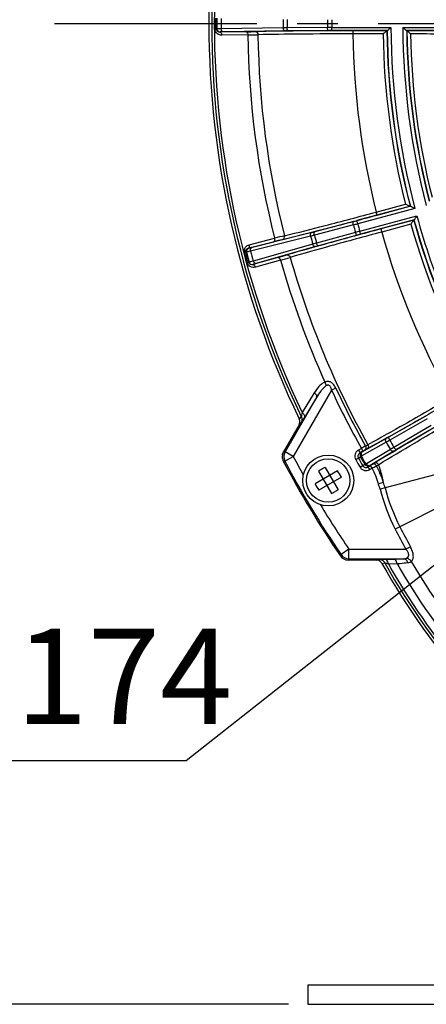
# Model space of a CAD drawing. Units: millimetres. Extents: x 1044 to 3226, y 2257 to 3800.
# Drawn here: x 1239 to 1303, y 2900 to 3055 of the extents above; entities that cross this region are included whole.
import ezdxf

# ---------------------------------------------------------------- set-up
doc = ezdxf.new("R2010")
doc.units = ezdxf.units.MM
doc.linetypes.add('CENTER', pattern=[50.8, 31.75, -6.35, 6.35, -6.35])
doc.layers.get('0').update_dxf_attribs({"lineweight": 30})
doc.layers.add('中心线层', color=7, linetype='CENTER', lineweight=25)
doc.layers.add('标注层', color=7, linetype='Continuous', lineweight=25)
doc.styles.get("Standard").update_dxf_attribs({"font": 'gbenor.shx', "bigfont": 'gbcbig.shx'})
doc.dimstyles.get("Standard").update_dxf_attribs({"dimscale": 6, "dimtxt": 2.5, "dimasz": 2, "dimexe": 1.5, "dimexo": 0.5, "dimtad": 1, "dimdsep": 46, "dimtxsty": 'Standard', "dimcen": 0.09, "dimadec": 0, "dimazin": 0, "dimtp": 0.01, "dimtm": 0.01, "dimtfac": 1, "dimtofl": 0, "dimtmove": 0, "dimatfit": 3, "dimfxl": 1, "dimtolj": 1, "dimlwd": 25, "dimlwe": 25, "dimarcsym": 0})
doc.dimstyles.new('水平', dxfattribs={"dimscale": 6, "dimtxt": 2.5, "dimasz": 2, "dimexe": 1.25, "dimexo": 0.001, "dimtad": 1, "dimtoh": 1, "dimtxsty": 'Standard', "dimcen": 2.5, "dimadec": 0, "dimazin": 0, "dimtfac": 1, "dimtmove": 0, "dimatfit": 3, "dimfxl": 1, "dimtfillclr": 3, "dimlwd": 25, "dimlwe": 25, "dimarcsym": 0})

# ---------------------------------------------------------------- blocks, each defined once
blk = doc.blocks.new('*D4')
at = {"layer": 'Defpoints', "color": 0, "transparency": 16777216}
for p in [(1554.9, 3249.34), (1268.9, 3054.39), (1554.9, 3054.39)]:
    blk.add_point(p, dxfattribs=at)
at = {"layer": '标注层', "color": 0, "lineweight": 25, "transparency": 16777216}
for p, q in [((1268.9, 3057.39), (1268.9, 3258.34)), ((1554.9, 3057.39), (1554.9, 3258.34)), ((1280.9, 3249.34), (1542.9, 3249.34))]:
    blk.add_line(p, q, dxfattribs=at)
at = {"layer": '标注层', "color": 0, "transparency": 16777216}
for points in [[(1280.9, 3251.34), (1280.9, 3247.34), (1268.9, 3249.34)], [(1542.9, 3251.34), (1542.9, 3247.34), (1554.9, 3249.34)]]:
    blk.add_solid(points, dxfattribs=at)
at = {"layer": '标注层', "color": 0, "transparency": 16777216, "insert": (1409.37, 3260.59), "char_height": 15, "attachment_point": 5}
blk.add_mtext('\\A1;286', dxfattribs=at)
blk = doc.blocks.new('*D5')
at = {"layer": 'Defpoints', "color": 0, "transparency": 16777216}
for p in [(1411.9, 3202.59), (1211.8, 2900.39), (1284.4, 2900.39)]:
    blk.add_point(p, dxfattribs=at)
at = {"layer": '标注层', "color": 0, "lineweight": 25, "transparency": 16777216}
for p, q in [((1408.9, 3202.59), (1202.8, 3202.59)), ((1211.8, 3190.59), (1211.8, 2912.39)), ((1281.4, 2900.39), (1202.8, 2900.39))]:
    blk.add_line(p, q, dxfattribs=at)
at = {"layer": '标注层', "color": 0, "transparency": 16777216}
for points in [[(1209.8, 3190.59), (1213.8, 3190.59), (1211.8, 3202.59)], [(1209.8, 2912.39), (1213.8, 2912.39), (1211.8, 2900.39)]]:
    blk.add_solid(points, dxfattribs=at)
at = {"layer": '标注层', "color": 0, "transparency": 16777216, "insert": (1200.55, 3051.49), "char_height": 15, "attachment_point": 5, "rotation": 90}
blk.add_mtext('\\A1;302', dxfattribs=at)
blk = doc.blocks.new('*D6')
at = {"layer": 'Defpoints', "color": 0, "transparency": 16777216}
for p in [(1480.18, 3108.3), (1343.61, 3000.48)]:
    blk.add_point(p, dxfattribs=at)
at = {"layer": '标注层', "color": 0, "lineweight": 25, "transparency": 16777216}
for p, q in [((1489.6, 3115.73), (1499.02, 3123.17)), ((1480.18, 3108.3), (1343.61, 3000.48)), ((1265.34, 2938.69), (1334.19, 2993.05)), ((1229.09, 2938.69), (1265.34, 2938.69))]:
    blk.add_line(p, q, dxfattribs=at)
at = {"layer": '标注层', "color": 0, "transparency": 16777216}
for points in [[(1488.36, 3117.3), (1490.84, 3114.16), (1480.18, 3108.3)], [(1332.95, 2994.62), (1335.43, 2991.48), (1343.61, 3000.48)]]:
    blk.add_solid(points, dxfattribs=at)
at = {"layer": '标注层', "color": 0, "transparency": 16777216, "insert": (1245.34, 2949.94), "char_height": 15, "attachment_point": 5}
blk.add_mtext('∅174', dxfattribs=at)

msp = doc.modelspace()

# ---------------------------------------------------------------- linework, layer by layer
at = {"color": 7, "linetype": 'Continuous', "lineweight": -3}
for p, q in [((1270.087, 3053.54), (1269.874, 3053.539)), ((1270.158, 3053.564), (1270.087, 3053.54)), ((1280.552, 3053.733), (1270.835, 3053.583)), ((1287.488, 3053.78), (1281.167, 3053.738)), ((1288.194, 3053.282), (1288.194, 3053.782)), ((1288.194, 3053.782), (1297.466, 3053.782)), ((1299.327, 3053.782), (1319.787, 3053.782)), ((1274.724, 3053.106), (1270.626, 3053.056)), ((1270.658, 3053.067), (1270.626, 3053.056)), ((1275.011, 3052.61), (1270.912, 3052.56)), ((1280.882, 3053.234), (1271.165, 3053.085)), ((1287.665, 3053.281), (1281.343, 3053.239)), ((1296.88, 3053.282), (1288.194, 3053.282)), ((1291.482, 3053.265), (1291.482, 3052.765)), ((1296.817, 3053.265), (1291.482, 3053.265)), ((1296.232, 3052.765), (1291.484, 3052.765)), ((1296.817, 3053.265), (1296.826, 3053.266)), ((1296.871, 3053.281), (1296.826, 3053.266)), ((1296.871, 3053.281), (1296.88, 3053.282)), ((1318.896, 3053.282), (1299.921, 3053.282)), ((1299.921, 3053.282), (1299.93, 3053.281)), ((1299.93, 3053.281), (1299.981, 3053.264)), ((1300.512, 3025.694), (1292.122, 3023.446)), ((1295.166, 3024.797), (1299.753, 3026.026)), ((1295.294, 3024.314), (1300.446, 3025.694)), ((1300.455, 3025.695), (1300.446, 3025.694)), ((1300.455, 3025.695), (1300.503, 3025.693)), ((1300.512, 3025.694), (1300.503, 3025.693)), ((1301.208, 3025.362), (1292.252, 3022.963)), ((1292.567, 3021.787), (1301.523, 3024.187)), ((1295.294, 3024.314), (1295.165, 3024.797)), ((1291.569, 3022.782), (1285.452, 3021.187)), ((1291.61, 3023.31), (1285.494, 3021.714)), ((1292.252, 3022.963), (1292.122, 3023.446)), ((1301.086, 3023.552), (1292.696, 3021.304)), ((1301.029, 3023.518), (1295.877, 3022.138)), ((1300.594, 3022.884), (1296.008, 3021.655)), ((1301.029, 3023.518), (1301.038, 3023.522)), ((1301.077, 3023.548), (1301.038, 3023.522)), ((1301.077, 3023.548), (1301.086, 3023.552)), ((1285.047, 3021.6), (1275.622, 3019.229)), ((1291.886, 3021.602), (1285.79, 3019.925)), ((1292.185, 3021.165), (1286.09, 3019.489)), ((1292.696, 3021.304), (1292.567, 3021.787)), ((1295.877, 3022.138), (1296.006, 3021.655)), ((1275.094, 3019.117), (1279.065, 3020.129)), ((1275.242, 3019.671), (1279.214, 3020.683)), ((1284.857, 3021.033), (1275.432, 3018.662)), ((1285.198, 3019.761), (1275.85, 3017.102)), ((1274.699, 3018.51), (1274.493, 3018.457)), ((1274.774, 3018.506), (1274.699, 3018.51)), ((1275.127, 3019.115), (1275.094, 3019.117)), ((1285.646, 3019.365), (1276.298, 3016.706)), ((1275.139, 3016.866), (1274.934, 3016.81)), ((1275.202, 3016.908), (1275.139, 3016.866)), ((1279.73, 3017.647), (1275.785, 3016.538)), ((1275.813, 3016.557), (1275.785, 3016.538)), ((1280.136, 3017.242), (1276.19, 3016.133)), ((1288.155, 2996.804), (1282.144, 2986.394)), ((1285.438, 2996.432), (1283.54, 2993.306)), ((1288.824, 2997.116), (1288.155, 2996.804)), ((1285.782, 2995.693), (1280.845, 2987.142)), ((1285.782, 2995.693), (1283.887, 2992.56)), ((1283.365, 2991.746), (1283.036, 2991.36)), ((1283.387, 2992.672), (1283.075, 2992.307)), ((1303.077, 2992.847), (1297.194, 2989.507)), ((1303.161, 2992.319), (1297.278, 2988.979)), ((1283.042, 2991.37), (1280.604, 2987.148)), ((1303.772, 2991.26), (1297.939, 2987.836)), ((1304.187, 2990.923), (1298.354, 2987.499)), ((1296.713, 2988.661), (1292.883, 2986.538)), ((1292.94, 2987.146), (1296.77, 2989.269)), ((1280.604, 2987.147), (1280.845, 2987.142)), ((1282.144, 2986.393), (1280.845, 2987.142)), ((1292.821, 2987.688), (1292.356, 2987.42)), ((1292.356, 2987.42), (1292.606, 2986.987)), ((1293.071, 2987.255), (1292.606, 2986.987)), ((1292.94, 2987.146), (1292.606, 2986.987)), ((1292.821, 2987.688), (1293.071, 2987.255)), ((1293.392, 2987.437), (1293.071, 2987.255)), ((1297.38, 2987.505), (1293.626, 2985.25)), ((1297.935, 2987.251), (1294.872, 2985.41)), ((1296.93, 2986.613), (1297.643, 2987.039)), ((1297.643, 2987.039), (1298.106, 2987.315)), ((1298.106, 2987.315), (1298.208, 2987.375)), ((1280.574, 2985.703), (1280.816, 2985.697)), ((1280.816, 2985.697), (1282.144, 2986.393)), ((1291.93, 2985.915), (1292.354, 2986.157)), ((1292.696, 2986.319), (1292.354, 2986.157)), ((1294.889, 2985.382), (1295.209, 2985.576)), ((1289.084, 2984.179), (1285.557, 2982.143)), ((1286.083, 2984.104), (1288.119, 2980.578)), ((1287.122, 2984.704), (1289.158, 2981.178)), ((1292.61, 2984.736), (1293.032, 2984.982)), ((1293.032, 2984.982), (1293.343, 2985.197)), ((1293.877, 2984.785), (1294.277, 2985.016)), ((1293.877, 2984.785), (1294.181, 2984.995)), ((1294.127, 2984.352), (1293.877, 2984.785)), ((1294.127, 2984.352), (1294.527, 2984.583)), ((1294.872, 2985.41), (1294.181, 2984.995)), ((1294.277, 2985.016), (1294.603, 2985.208)), ((1294.527, 2984.583), (1294.277, 2985.016)), ((1295.144, 2984.913), (1295.192, 2984.939)), ((1295.428, 2985.076), (1295.503, 2985.119)), ((1311.238, 2985.342), (1296.536, 2981.491)), ((1289.684, 2983.139), (1286.157, 2981.103)), ((1286.937, 2982.824), (1286.801, 2982.861)), ((1286.937, 2982.824), (1286.851, 2982.774)), ((1286.937, 2982.824), (1286.887, 2982.911)), ((1287.803, 2983.324), (1287.753, 2983.411)), ((1287.803, 2983.324), (1287.84, 2983.461)), ((1287.89, 2983.374), (1287.803, 2983.324)), ((1288.39, 2982.508), (1288.303, 2982.458)), ((1288.353, 2982.371), (1288.303, 2982.458)), ((1288.303, 2982.458), (1288.44, 2982.421)), ((1287.437, 2981.958), (1287.351, 2981.908)), ((1287.437, 2981.958), (1287.401, 2981.821)), ((1287.487, 2981.871), (1287.437, 2981.958)), ((1296.297, 2982.332), (1295.516, 2982.092)), ((1296.536, 2981.491), (1295.746, 2981.284)), ((1312.418, 2982.232), (1298.138, 2974.984)), ((1290.872, 2971.852), (1289.634, 2971.008)), ((1290.871, 2971.852), (1299.797, 2971.852)), ((1290.872, 2970.353), (1290.872, 2971.852)), ((1300.512, 2972.247), (1299.797, 2971.852)), ((1289.523, 2970.795), (1289.634, 2971.008)), ((1290.76, 2970.142), (1290.872, 2970.353)), ((1295.168, 2970.142), (1290.76, 2970.142)), ((1290.872, 2970.353), (1299.441, 2970.353)), ((1295.168, 2970.142), (1295.638, 2970.234)), ((1296.556, 2970.279), (1297.928, 2970.309)), ((1296.054, 2969.625), (1296.499, 2969.713)), ((1297.056, 2969.56), (1298.427, 2969.593)), ((1309.965, 2903.391), (1284.395, 2903.391)), ((1284.395, 2903.391), (1284.395, 2900.391)), ((1284.395, 2900.391), (1309.965, 2900.391))]:
    msp.add_line(p, q, dxfattribs=at)
for radius in [4, 3.4]:
    msp.add_circle((1287.62, 2982.641), radius, dxfattribs=at)
for centre, radius, start, end in [((1411.895, 3054.391), 143, 154.26704, 205.73296), ((1411.895, 3054.391), 142.561, 154.34612, 205.65388), ((1411.895, 3054.391), 142.149, 154.55007, 205.44993), ((1411.895, 3054.391), 142.023, 179.65614, 180.34386), ((1411.895, 3054.391), 141.811, 179.65614, 180.34386), ((1411.895, 3054.391), 141.739, 179.66564, 180.33436), ((1411.895, 3054.391), 141.063, 179.67188, 180.32812), ((1270.658, 3053.567), 0.5, 180.34407, 269.92004), ((1411.895, 3054.391), 131.345, 179.71277, 180.28723), ((1281.767, 2954.277), 99.463, 90.3456, 90.69988), ((1411.895, 3054.391), 130.73, 179.71388, 180.28612), ((1411.895, 3054.391), 124.408, 179.71851, 180.28149), ((1288.367, 2908.203), 145.58, 90.06822, 90.34601), ((1411.895, 3054.391), 123.703, 179.71809, 180.28191), ((1411.895, 3054.391), 114.431, 180.30476, 194.69524), ((1411.895, 3054.391), 112.569, 180.30979, 194.69021), ((1273.335, 3178.853), 125.755, 270.63278, 271.30421), ((1273.373, 3198.935), 146.334, 270.64126, 271.26264), ((1411.895, 3054.391), 136.896, 180.7454, 194.2546), ((1411.895, 3054.391), 135.309, 180.74298, 194.25702), ((1281.702, 2997.044), 56.196, 90.36567, 90.83592), ((1288.19, 2971.26), 82.022, 89.99745, 90.36719), ((1411.895, 3054.391), 120.424, 180.77378, 194.22622), ((1411.895, 3054.391), 115.674, 180.80555, 194.19445), ((1411.895, 3054.391), 115.075, 180.56014, 194.43986), ((1411.895, 3054.391), 115.03, 180.55286, 194.44714), ((1411.895, 3054.391), 111.97, 180.56796, 194.43204), ((1411.895, 3054.391), 111.922, 180.57645, 194.42355), ((1411.895, 3054.391), 111.37, 180.83751, 194.16249), ((1411.895, 3054.391), 114.431, 195.30476, 209.69524), ((1254.525, 3164.443), 146.424, 284.65481, 284.93097), ((1411.895, 3054.391), 124.408, 194.71851, 195.28149), ((1270.811, 3102.97), 82.33, 284.6335, 285.00186), ((1411.895, 3054.391), 123.703, 194.71809, 195.28191), ((1411.895, 3054.391), 115.674, 195.80555, 209.19445), ((1411.895, 3054.391), 115.075, 195.56014, 209.19458), ((1411.895, 3054.391), 115.03, 195.55286, 209.20173), ((1321.486, 2855.011), 170.98, 103.78215, 104.31396), ((1260.17, 3117.877), 99.941, 284.301, 284.65355), ((1271.245, 3076.284), 56.399, 284.16493, 284.63348), ((1411.895, 3054.391), 130.73, 194.71388, 195.28612), ((1330.413, 2881.212), 145.58, 105.06822, 105.34601), ((1313.921, 2942.076), 82.022, 104.99745, 105.36719), ((1411.895, 3054.391), 120.424, 195.77378, 209.22622), ((1315.417, 2877.711), 146.985, 103.74428, 104.31873), ((1411.895, 3054.391), 131.345, 194.71277, 195.28723), ((1312.112, 2924.008), 99.463, 105.3456, 105.69988), ((1411.895, 3054.391), 142.023, 194.65614, 195.34386), ((1411.895, 3054.391), 141.811, 194.65614, 195.34386), ((1275.258, 3018.632), 0.5, 105.07996, 194.65593), ((1411.895, 3054.391), 141.739, 194.66564, 195.33436), ((1411.895, 3054.391), 141.063, 194.67188, 195.32812), ((1245.843, 3138.75), 125.755, 285.63278, 286.30421), ((1300.981, 2965.302), 56.196, 105.36567, 105.83592), ((1275.684, 3017.04), 0.5, 195.34407, 284.92004), ((1240.682, 3158.158), 146.334, 285.64126, 286.26264), ((1411.895, 3054.391), 136.896, 195.7454, 204.27897), ((1411.895, 3054.391), 135.309, 195.74298, 209.25702), ((1411.895, 3054.391), 136.484, 204.95648, 209.25646), ((1411.895, 3054.391), 135.746, 204.95648, 209.25564), ((1282.176, 2991.87), 1, 329.98769, 25.73345), ((1710.961, 2292.597), 808.136, 120.271631, 120.617751), ((1251.839, 3068.873), 91.911, 299.22411, 299.6286), ((1411.895, 3054.391), 132.618, 209.71183, 210.28817), ((1271.566, 3034.619), 51.883, 299.06305, 299.60046), ((1411.895, 3054.391), 131.969, 209.71323, 210.28677), ((1282.146, 2986.393), 1.501, 150.03484, 207.62258), ((1329.82, 2922.797), 74.698, 119.12459, 119.69052), ((1338.756, 2905.318), 93.817, 118.66909, 118.91713), ((1346.304, 2892.496), 109.192, 118.71266, 118.94216), ((1344.546, 2908.306), 92.18, 120.37145, 120.77546), ((1324.62, 2942.729), 51.906, 120.39966, 120.93683), ((1609.286, 2464.475), 608.436, 120.621411, 120.748804), ((1281.899, 2986.398), 1.496, 169.18994, 188.46466), ((1281.9, 2986.398), 1.497, 169.19467, 188.45801), ((1281.912, 2986.401), 1.508, 188.49743, 197.85616), ((1281.911, 2986.401), 1.508, 188.50424, 197.86506), ((1281.905, 2986.398), 1.501, 197.83252, 207.57863), ((1281.905, 2986.398), 1.501, 197.84132, 207.57839), ((1411.895, 3054.391), 148.2, 207.6121, 214.33789), ((1411.895, 3054.391), 147.989, 207.65742, 214.29426), ((1411.895, 3054.391), 146.49, 207.65715, 208.9495), ((1411.895, 3054.391), 138.133, 209.7178, 210.2822), ((1411.895, 3054.391), 137.644, 209.7178, 210.2822), ((1411.895, 3054.391), 137.267, 209.72971, 210.27029), ((1411.895, 3054.391), 137.105, 209.70741, 210.29259), ((1447.831, 2734.083), 294.18, 121.10396, 121.25206), ((1489.6, 2664.873), 375.018, 120.91481, 121.10557), ((1294.934, 2969.973), 16.674, 119.99863, 122.06081), ((1294.943, 2969.959), 16.691, 117.94025, 120.00031), ((1274.937, 2975.318), 16.692, 27.94003, 32.05997), ((1257.523, 3054.573), 79.17, 297.86578, 298.37227), ((1243.181, 3070.321), 99.441, 301.13873, 301.33171), ((1253.433, 3057.509), 83.727, 299.91725, 300.10391), ((1300.304, 2989.964), 16.692, 207.94003, 212.05997), ((1280.298, 2995.323), 16.691, 297.94025, 300.00031), ((1280.307, 2995.309), 16.674, 299.99863, 302.06081), ((1276.512, 2976.246), 19.882, 14.67904, 17.09908), ((1326.427, 2989.33), 31.719, 194.69447, 206.89054), ((1276.512, 2976.246), 20.699, 14.67842, 17.09849), ((1326.425, 2989.329), 30.9, 194.69442, 206.89039), ((1411.895, 3054.391), 146.49, 211.05043, 214.29403), ((1388.457, 3020.826), 101.286, 206.91029, 208.9151), ((1388.457, 3020.826), 100.469, 206.91029, 208.9151), ((1288.537, 2974.961), 1.482, 212.78125, 215.75103), ((1290.76, 2971.641), 1.499, 214.32993, 270.00796), ((1290.873, 2971.854), 1.501, 214.32781, 269.96645), ((1388.457, 3020.826), 105.64, 208.99106, 235.08046), ((1388.457, 3020.826), 105.208, 209.0667, 235.07346), ((1388.457, 3020.826), 104.796, 209.28763, 220.17668), ((1388.457, 3020.826), 103.587, 209.6427, 220.03236), ((1388.457, 3020.826), 101.496, 210.10527, 219.95865)]:
    msp.add_arc(centre, radius, start, end, dxfattribs=at)
for points, knots in [([(1270.912, 3052.56), (1270.791, 3052.558), (1270.542, 3052.597), (1270.202, 3052.787), (1269.942, 3053.112), (1269.875, 3053.394), (1269.874, 3053.539)], [0, 0, 0, 0, 0.230364, 0.4693655, 0.7255517, 1, 1, 1, 1]), ([(1270.626, 3053.056), (1270.513, 3053.053), (1270.326, 3053.105), (1270.134, 3053.297), (1270.087, 3053.454), (1270.087, 3053.54)], [0, 0, 0, 0, 0.4223031, 0.6767692, 1, 1, 1, 1]), ([(1270.835, 3053.583), (1270.744, 3053.582), (1270.585, 3053.579), (1270.379, 3053.576), (1270.244, 3053.569), (1270.178, 3053.569), (1270.158, 3053.564)], [0, 0, 0, 0, 0.4006622, 0.7082702, 0.9106766, 1, 1, 1, 1]), ([(1271.165, 3053.085), (1271.121, 3053.086), (1271.027, 3053.119), (1270.921, 3053.235), (1270.852, 3053.397), (1270.835, 3053.52), (1270.835, 3053.583)], [0, 0, 0, 0, 0.2016364, 0.435247, 0.7064434, 1, 1, 1, 1]), ([(1280.882, 3053.234), (1280.838, 3053.235), (1280.744, 3053.268), (1280.638, 3053.384), (1280.57, 3053.546), (1280.553, 3053.669), (1280.552, 3053.733)], [0, 0, 0, 0, 0.2016272, 0.4352417, 0.7064475, 1, 1, 1, 1]), ([(1281.343, 3053.239), (1281.317, 3053.24), (1281.259, 3053.288), (1281.211, 3053.4), (1281.176, 3053.557), (1281.167, 3053.675), (1281.167, 3053.738)], [0, 0, 0, 0, 0.1403237, 0.360936, 0.6590816, 1, 1, 1, 1]), ([(1287.665, 3053.281), (1287.639, 3053.282), (1287.58, 3053.33), (1287.533, 3053.442), (1287.497, 3053.598), (1287.489, 3053.717), (1287.488, 3053.78)], [0, 0, 0, 0, 0.1402955, 0.3608811, 0.6590391, 1, 1, 1, 1]), ([(1296.88, 3053.282), (1296.892, 3053.284), (1296.923, 3053.305), (1296.974, 3053.342), (1297.041, 3053.398), (1297.147, 3053.491), (1297.289, 3053.62), (1297.406, 3053.727), (1297.466, 3053.782)], [0, 0, 0, 0, 0.0493244, 0.1365592, 0.2514438, 0.3849218, 0.6831945, 1, 1, 1, 1]), ([(1299.327, 3053.782), (1299.388, 3053.727), (1299.506, 3053.62), (1299.65, 3053.491), (1299.758, 3053.399), (1299.825, 3053.342), (1299.877, 3053.305), (1299.908, 3053.284), (1299.921, 3053.282)], [0, 0, 0, 0, 0.3160004, 0.6137979, 0.7473982, 0.8626258, 0.950374, 1, 1, 1, 1]), ([(1270.626, 3053.056), (1270.664, 3053.055), (1270.749, 3053.019), (1270.838, 3052.903), (1270.897, 3052.744), (1270.912, 3052.623), (1270.912, 3052.56)], [0, 0, 0, 0, 0.1861921, 0.4155099, 0.6934753, 1, 1, 1, 1]), ([(1271.165, 3053.085), (1271.097, 3053.084), (1270.977, 3053.081), (1270.823, 3053.079), (1270.722, 3053.072), (1270.672, 3053.072), (1270.658, 3053.067)], [0, 0, 0, 0, 0.40054, 0.7080728, 0.9104823, 1, 1, 1, 1]), ([(1274.724, 3053.106), (1274.762, 3053.105), (1274.847, 3053.069), (1274.937, 3052.953), (1274.995, 3052.794), (1275.01, 3052.673), (1275.011, 3052.61)], [0, 0, 0, 0, 0.1861923, 0.41551, 0.6934753, 1, 1, 1, 1]), ([(1291.482, 3053.265), (1288.634, 3053.265), (1283.539, 3053.245), (1278.443, 3053.183), (1276.197, 3053.131)], [0, 0, 0, 0, 0.5590816, 1, 1, 1, 1]), ([(1276.197, 3053.131), (1276.249, 3053.13), (1276.358, 3053.101), (1276.537, 3052.947), (1276.595, 3052.759), (1276.597, 3052.636)], [0, 0, 0, 0, 0.2253686, 0.4677367, 1, 1, 1, 1]), ([(1291.484, 3052.765), (1288.709, 3052.766), (1283.747, 3052.747), (1278.785, 3052.688), (1276.597, 3052.636)], [0, 0, 0, 0, 0.5590817, 1, 1, 1, 1]), ([(1296.232, 3052.765), (1296.292, 3052.82), (1296.408, 3052.927), (1296.55, 3053.057), (1296.656, 3053.149), (1296.722, 3053.205), (1296.773, 3053.242), (1296.804, 3053.263), (1296.817, 3053.265)], [0, 0, 0, 0, 0.3169608, 0.6152206, 0.7486677, 0.8634954, 0.9506845, 1, 1, 1, 1]), ([(1299.979, 3053.273), (1299.987, 3053.27), (1300.007, 3053.249), (1300.051, 3053.215), (1300.111, 3053.159), (1300.214, 3053.065), (1300.357, 3052.931), (1300.475, 3052.82), (1300.537, 3052.763)], [0, 0, 0, 0, 0.0341021, 0.1118565, 0.2230229, 0.357494, 0.6661575, 1, 1, 1, 1]), ([(1316.634, 3053.054), (1315.75, 3053.094), (1313.57, 3053.151), (1309.79, 3053.212), (1305.124, 3053.252), (1301.752, 3053.263), (1299.981, 3053.264)], [0, 0, 0, 0, 0.1593556, 0.392769, 0.6809042, 1, 1, 1, 1]), ([(1316.167, 3052.545), (1315.336, 3052.585), (1313.292, 3052.642), (1309.75, 3052.704), (1305.371, 3052.746), (1302.204, 3052.76), (1300.537, 3052.763)], [0, 0, 0, 0, 0.1596312, 0.3923599, 0.6799628, 1, 1, 1, 1]), ([(1300.446, 3025.694), (1300.434, 3025.692), (1300.399, 3025.705), (1300.34, 3025.727), (1300.261, 3025.764), (1300.135, 3025.826), (1299.964, 3025.915), (1299.825, 3025.988), (1299.753, 3026.026)], [0, 0, 0, 0, 0.0493132, 0.1364969, 0.2513198, 0.3847507, 0.6830384, 1, 1, 1, 1]), ([(1301.208, 3025.362), (1301.135, 3025.4), (1300.995, 3025.473), (1300.824, 3025.562), (1300.697, 3025.623), (1300.619, 3025.661), (1300.559, 3025.683), (1300.524, 3025.696), (1300.512, 3025.694)], [0, 0, 0, 0, 0.3167912, 0.6150282, 0.748536, 0.8634268, 0.9506711, 1, 1, 1, 1]), ([(1280.495, 3020.487), (1282.678, 3021.017), (1287.615, 3022.277), (1292.542, 3023.577), (1295.294, 3024.314)], [0, 0, 0, 0, 0.4409184, 1, 1, 1, 1]), ([(1280.753, 3021.068), (1282.88, 3021.585), (1287.688, 3022.811), (1292.486, 3024.078), (1295.166, 3024.797)], [0, 0, 0, 0, 0.4409183, 1, 1, 1, 1]), ([(1301.086, 3023.552), (1301.098, 3023.556), (1301.122, 3023.585), (1301.162, 3023.634), (1301.211, 3023.706), (1301.29, 3023.822), (1301.394, 3023.984), (1301.479, 3024.118), (1301.523, 3024.187)], [0, 0, 0, 0, 0.0493244, 0.1365592, 0.2514438, 0.3849218, 0.6831945, 1, 1, 1, 1]), ([(1291.569, 3022.782), (1291.553, 3022.844), (1291.53, 3022.96), (1291.525, 3023.121), (1291.541, 3023.241), (1291.586, 3023.302), (1291.61, 3023.31)], [0, 0, 0, 0, 0.3409609, 0.6391189, 0.8597045, 1, 1, 1, 1]), ([(1300.594, 3022.884), (1300.638, 3022.953), (1300.722, 3023.087), (1300.826, 3023.249), (1300.904, 3023.365), (1300.953, 3023.437), (1300.993, 3023.486), (1301.017, 3023.514), (1301.029, 3023.518)], [0, 0, 0, 0, 0.3169608, 0.6152206, 0.7486677, 0.8634954, 0.9506845, 1, 1, 1, 1]), ([(1280.495, 3020.487), (1280.545, 3020.501), (1280.643, 3020.558), (1280.776, 3020.753), (1280.783, 3020.949), (1280.754, 3021.068)], [0, 0, 0, 0, 0.2253675, 0.4677314, 1, 1, 1, 1]), ([(1295.877, 3022.138), (1293.125, 3021.401), (1288.209, 3020.063), (1283.303, 3018.685), (1281.147, 3018.053)], [0, 0, 0, 0, 0.5590816, 1, 1, 1, 1]), ([(1296.008, 3021.655), (1293.328, 3020.938), (1288.539, 3019.636), (1283.761, 3018.294), (1281.662, 3017.679)], [0, 0, 0, 0, 0.5590817, 1, 1, 1, 1]), ([(1284.857, 3021.033), (1284.841, 3021.095), (1284.826, 3021.218), (1284.85, 3021.391), (1284.922, 3021.531), (1285.005, 3021.587), (1285.047, 3021.6)], [0, 0, 0, 0, 0.2935525, 0.5647583, 0.7983728, 1, 1, 1, 1]), ([(1285.452, 3021.187), (1285.436, 3021.248), (1285.414, 3021.364), (1285.408, 3021.525), (1285.424, 3021.645), (1285.469, 3021.706), (1285.494, 3021.714)], [0, 0, 0, 0, 0.3409615, 0.6391186, 0.8597037, 1, 1, 1, 1]), ([(1292.185, 3021.165), (1292.16, 3021.16), (1292.091, 3021.191), (1292.016, 3021.287), (1291.941, 3021.429), (1291.902, 3021.541), (1291.886, 3021.602)], [0, 0, 0, 0, 0.1402955, 0.3608811, 0.6590391, 1, 1, 1, 1]), ([(1274.493, 3018.457), (1274.456, 3018.596), (1274.448, 3018.886), (1274.615, 3019.267), (1274.894, 3019.539), (1275.125, 3019.641), (1275.242, 3019.671)], [0, 0, 0, 0, 0.2742141, 0.5305085, 0.7695991, 1, 1, 1, 1]), ([(1275.094, 3019.117), (1275.131, 3019.128), (1275.203, 3019.184), (1275.26, 3019.32), (1275.275, 3019.489), (1275.258, 3019.609), (1275.242, 3019.671)], [0, 0, 0, 0, 0.1861921, 0.4155099, 0.6934755, 1, 1, 1, 1]), ([(1279.065, 3020.129), (1279.102, 3020.14), (1279.175, 3020.197), (1279.231, 3020.332), (1279.247, 3020.501), (1279.23, 3020.622), (1279.214, 3020.683)], [0, 0, 0, 0, 0.186195, 0.4155167, 0.6934808, 1, 1, 1, 1]), ([(1285.646, 3019.365), (1285.603, 3019.355), (1285.503, 3019.362), (1285.371, 3019.447), (1285.263, 3019.585), (1285.215, 3019.7), (1285.198, 3019.761)], [0, 0, 0, 0, 0.2016272, 0.4352417, 0.7064475, 1, 1, 1, 1]), ([(1286.09, 3019.489), (1286.065, 3019.484), (1285.995, 3019.514), (1285.921, 3019.61), (1285.846, 3019.752), (1285.807, 3019.865), (1285.79, 3019.925)], [0, 0, 0, 0, 0.1403237, 0.360936, 0.6590816, 1, 1, 1, 1]), ([(1274.699, 3018.51), (1274.677, 3018.593), (1274.682, 3018.757), (1274.817, 3018.993), (1274.985, 3019.091), (1275.094, 3019.117)], [0, 0, 0, 0, 0.3230905, 0.5777047, 1, 1, 1, 1]), ([(1275.432, 3018.662), (1275.345, 3018.64), (1275.19, 3018.601), (1274.99, 3018.551), (1274.858, 3018.523), (1274.794, 3018.506), (1274.774, 3018.506)], [0, 0, 0, 0, 0.4006656, 0.7082732, 0.9106784, 1, 1, 1, 1]), ([(1275.622, 3019.229), (1275.556, 3019.212), (1275.44, 3019.184), (1275.29, 3019.146), (1275.191, 3019.127), (1275.143, 3019.114), (1275.127, 3019.115)], [0, 0, 0, 0, 0.4005458, 0.7080807, 0.9104881, 1, 1, 1, 1]), ([(1275.432, 3018.662), (1275.416, 3018.724), (1275.401, 3018.847), (1275.425, 3019.021), (1275.498, 3019.16), (1275.58, 3019.217), (1275.622, 3019.229)], [0, 0, 0, 0, 0.2935565, 0.5647529, 0.7983636, 1, 1, 1, 1]), ([(1281.147, 3018.053), (1281.198, 3018.066), (1281.31, 3018.065), (1281.523, 3017.963), (1281.628, 3017.797), (1281.662, 3017.679)], [0, 0, 0, 0, 0.2253686, 0.4677367, 1, 1, 1, 1]), ([(1276.19, 3016.133), (1276.074, 3016.101), (1275.823, 3016.074), (1275.445, 3016.169), (1275.11, 3016.415), (1274.972, 3016.671), (1274.934, 3016.81)], [0, 0, 0, 0, 0.230364, 0.4693655, 0.7255517, 1, 1, 1, 1]), ([(1275.785, 3016.538), (1275.677, 3016.507), (1275.483, 3016.508), (1275.248, 3016.644), (1275.162, 3016.783), (1275.139, 3016.866)], [0, 0, 0, 0, 0.4223031, 0.6767692, 1, 1, 1, 1]), ([(1275.85, 3017.102), (1275.763, 3017.077), (1275.61, 3017.033), (1275.412, 3016.977), (1275.284, 3016.935), (1275.22, 3016.918), (1275.202, 3016.908)], [0, 0, 0, 0, 0.4006622, 0.7082702, 0.9106766, 1, 1, 1, 1]), ([(1275.785, 3016.538), (1275.822, 3016.547), (1275.913, 3016.535), (1276.03, 3016.446), (1276.128, 3016.307), (1276.173, 3016.194), (1276.19, 3016.133)], [0, 0, 0, 0, 0.1861921, 0.4155099, 0.6934753, 1, 1, 1, 1]), ([(1276.298, 3016.706), (1276.233, 3016.687), (1276.118, 3016.654), (1275.969, 3016.611), (1275.874, 3016.578), (1275.826, 3016.565), (1275.813, 3016.557)], [0, 0, 0, 0, 0.40054, 0.7080728, 0.9104824, 1, 1, 1, 1]), ([(1276.298, 3016.706), (1276.256, 3016.695), (1276.156, 3016.703), (1276.023, 3016.788), (1275.916, 3016.926), (1275.868, 3017.04), (1275.85, 3017.102)], [0, 0, 0, 0, 0.2016364, 0.435247, 0.7064434, 1, 1, 1, 1]), ([(1279.73, 3017.647), (1279.768, 3017.656), (1279.859, 3017.644), (1279.976, 3017.555), (1280.073, 3017.416), (1280.119, 3017.303), (1280.136, 3017.242)], [0, 0, 0, 0, 0.1861923, 0.41551, 0.6934753, 1, 1, 1, 1]), ([(1287.107, 2998.102), (1286.927, 2998.027), (1286.589, 2997.816), (1286.004, 2997.272), (1285.648, 2996.778), (1285.438, 2996.432)], [0, 0, 0, 0, 0.2445603, 0.4925629, 1, 1, 1, 1]), ([(1288.824, 2997.116), (1288.736, 2997.303), (1288.537, 2997.652), (1288.187, 2998.009), (1287.852, 2998.169), (1287.514, 2998.228), (1287.26, 2998.167), (1287.107, 2998.102)], [0, 0, 0, 0, 0.2792675, 0.5409645, 0.6610885, 0.775238, 1, 1, 1, 1]), ([(1287.107, 2998.102), (1287.129, 2998.052), (1287.202, 2997.855), (1287.241, 2997.643), (1287.239, 2997.488)], [0, 0, 0, 0, 0.2615222, 1, 1, 1, 1]), ([(1285.438, 2996.432), (1285.507, 2996.372), (1285.628, 2996.25), (1285.76, 2996.053), (1285.822, 2995.863), (1285.806, 2995.74), (1285.782, 2995.693)], [0, 0, 0, 0, 0.3177222, 0.5932277, 0.8173061, 1, 1, 1, 1]), ([(1287.239, 2997.488), (1287.084, 2997.378), (1286.802, 2997.114), (1286.304, 2996.521), (1285.982, 2996.03), (1285.782, 2995.693)], [0, 0, 0, 0, 0.2453891, 0.4946677, 1, 1, 1, 1]), ([(1288.155, 2996.804), (1288.131, 2996.933), (1288.083, 2997.124), (1287.978, 2997.36), (1287.871, 2997.513), (1287.724, 2997.62), (1287.548, 2997.637), (1287.385, 2997.582), (1287.287, 2997.522), (1287.239, 2997.488)], [0, 0, 0, 0, 0.2698475, 0.4026058, 0.5306812, 0.6503701, 0.7641001, 0.8798646, 1, 1, 1, 1]), ([(1307.052, 2995.16), (1304.584, 2993.736), (1300.162, 2991.205), (1295.719, 2988.711), (1293.747, 2987.633)], [0, 0, 0, 0, 0.5590812, 1, 1, 1, 1]), ([(1306.803, 2995.594), (1304.401, 2994.206), (1300.094, 2991.74), (1295.767, 2989.311), (1293.847, 2988.262)], [0, 0, 0, 0, 0.5590814, 1, 1, 1, 1]), ([(1283.54, 2993.306), (1283.512, 2993.175), (1283.474, 2992.992), (1283.421, 2992.782), (1283.4, 2992.701), (1283.387, 2992.672)], [0, 0, 0, 0, 0.617387, 0.8553109, 1, 1, 1, 1]), ([(1283.54, 2993.306), (1283.61, 2993.246), (1283.732, 2993.123), (1283.865, 2992.924), (1283.928, 2992.732), (1283.911, 2992.608), (1283.887, 2992.56)], [0, 0, 0, 0, 0.3171672, 0.5925776, 0.8168781, 1, 1, 1, 1]), ([(1283.036, 2991.36), (1283.118, 2991.501), (1283.215, 2991.827), (1283.146, 2992.16), (1283.075, 2992.307)], [0, 0, 0, 0, 0.5001179, 1, 1, 1, 1]), ([(1283.387, 2992.672), (1283.458, 2992.529), (1283.533, 2992.204), (1283.443, 2991.883), (1283.365, 2991.746)], [0, 0, 0, 0, 0.5020922, 1, 1, 1, 1]), ([(1283.887, 2992.56), (1283.78, 2992.382), (1283.634, 2992.142), (1283.457, 2991.873), (1283.393, 2991.778), (1283.365, 2991.746)], [0, 0, 0, 0, 0.6453961, 0.868289, 1, 1, 1, 1]), ([(1295.503, 2985.119), (1297.376, 2986.273), (1301.661, 2988.834), (1305.97, 2991.354), (1308.387, 2992.753)], [0, 0, 0, 0, 0.4406901, 1, 1, 1, 1]), ([(1296.713, 2988.661), (1296.681, 2988.716), (1296.635, 2988.832), (1296.618, 2989.01), (1296.66, 2989.167), (1296.73, 2989.245), (1296.77, 2989.269)], [0, 0, 0, 0, 0.2868576, 0.5546396, 0.7906037, 1, 1, 1, 1]), ([(1297.278, 2988.979), (1297.247, 2989.034), (1297.195, 2989.142), (1297.15, 2989.297), (1297.139, 2989.421), (1297.171, 2989.492), (1297.194, 2989.507)], [0, 0, 0, 0, 0.3362877, 0.631574, 0.8530805, 1, 1, 1, 1]), ([(1292.356, 2987.42), (1292.231, 2987.348), (1292.007, 2987.155), (1291.804, 2986.763), (1291.766, 2986.322), (1291.858, 2986.04), (1291.93, 2985.915)], [0, 0, 0, 0, 0.2498537, 0.499778, 0.7497982, 1, 1, 1, 1]), ([(1292.94, 2987.146), (1292.853, 2987.096), (1292.7, 2986.952), (1292.634, 2986.752), (1292.627, 2986.652)], [0, 0, 0, 0, 0.5002436, 1, 1, 1, 1]), ([(1292.94, 2987.146), (1292.9, 2987.122), (1292.83, 2987.044), (1292.788, 2986.887), (1292.805, 2986.709), (1292.851, 2986.593), (1292.883, 2986.538)], [0, 0, 0, 0, 0.2094027, 0.4453651, 0.7131415, 1, 1, 1, 1]), ([(1293.463, 2988.051), (1293.494, 2987.995), (1293.539, 2987.878), (1293.553, 2987.699), (1293.506, 2987.54), (1293.433, 2987.462), (1293.392, 2987.437)], [0, 0, 0, 0, 0.2825986, 0.5481432, 0.7856286, 1, 1, 1, 1]), ([(1293.847, 2988.262), (1293.906, 2988.154), (1293.95, 2987.963), (1293.872, 2987.74), (1293.792, 2987.66), (1293.747, 2987.633)], [0, 0, 0, 0, 0.5322629, 0.7746314, 1, 1, 1, 1]), ([(1297.935, 2987.251), (1297.894, 2987.228), (1297.792, 2987.206), (1297.635, 2987.249), (1297.49, 2987.352), (1297.412, 2987.45), (1297.38, 2987.505)], [0, 0, 0, 0, 0.2093963, 0.4453604, 0.7131424, 1, 1, 1, 1]), ([(1298.354, 2987.499), (1298.329, 2987.486), (1298.252, 2987.494), (1298.149, 2987.566), (1298.037, 2987.682), (1297.97, 2987.781), (1297.938, 2987.835)], [0, 0, 0, 0, 0.1469191, 0.3684251, 0.6637116, 1, 1, 1, 1]), ([(1292.606, 2986.987), (1292.47, 2986.909), (1292.3, 2986.707), (1292.264, 2986.385), (1292.314, 2986.226), (1292.354, 2986.157)], [0, 0, 0, 0, 0.4935605, 0.7462841, 1, 1, 1, 1]), ([(1292.627, 2986.652), (1292.631, 2986.633), (1292.666, 2986.545), (1292.746, 2986.482), (1292.81, 2986.446)], [0, 0, 0, 0, 0.2093373, 1, 1, 1, 1]), ([(1292.696, 2986.319), (1292.703, 2986.339), (1292.742, 2986.384), (1292.783, 2986.422), (1292.81, 2986.446)], [0, 0, 0, 0, 0.3838534, 1, 1, 1, 1]), ([(1292.81, 2986.446), (1292.812, 2986.456), (1292.826, 2986.494), (1292.857, 2986.524), (1292.883, 2986.538)], [0, 0, 0, 0, 0.2709218, 1, 1, 1, 1]), ([(1292.61, 2984.736), (1292.683, 2984.612), (1292.88, 2984.391), (1293.281, 2984.203), (1293.723, 2984.183), (1294.002, 2984.28), (1294.127, 2984.352)], [0, 0, 0, 0, 0.2497378, 0.4996206, 0.7497015, 1, 1, 1, 1]), ([(1293.032, 2984.982), (1293.072, 2984.913), (1293.184, 2984.791), (1293.41, 2984.693), (1293.655, 2984.689), (1293.808, 2984.745), (1293.877, 2984.785)], [0, 0, 0, 0, 0.2510913, 0.501576, 0.7511093, 1, 1, 1, 1]), ([(1293.51, 2985.233), (1293.477, 2985.221), (1293.423, 2985.205), (1293.365, 2985.194), (1293.343, 2985.197)], [0, 0, 0, 0, 0.6162026, 1, 1, 1, 1]), ([(1293.51, 2985.233), (1293.52, 2985.229), (1293.56, 2985.222), (1293.601, 2985.235), (1293.626, 2985.25)], [0, 0, 0, 0, 0.2709487, 1, 1, 1, 1]), ([(1293.51, 2985.233), (1293.51, 2985.205), (1293.515, 2985.113), (1293.549, 2985.015), (1293.597, 2984.971)], [0, 0, 0, 0, 0.2966442, 1, 1, 1, 1]), ([(1293.597, 2984.971), (1293.688, 2984.927), (1293.894, 2984.885), (1294.094, 2984.945), (1294.181, 2984.995)], [0, 0, 0, 0, 0.4997801, 1, 1, 1, 1]), ([(1293.626, 2985.25), (1293.659, 2985.195), (1293.736, 2985.097), (1293.882, 2984.993), (1294.039, 2984.951), (1294.141, 2984.973), (1294.181, 2984.995)], [0, 0, 0, 0, 0.2868607, 0.5546389, 0.790601, 1, 1, 1, 1]), ([(1295.192, 2984.939), (1295.141, 2985.035), (1295.004, 2985.194), (1294.791, 2985.255), (1294.699, 2985.241)], [0, 0, 0, 0, 0.5375365, 1, 1, 1, 1]), ([(1295.503, 2985.119), (1295.472, 2985.179), (1295.392, 2985.286), (1295.232, 2985.397), (1295.053, 2985.437), (1294.937, 2985.408), (1294.889, 2985.382)], [0, 0, 0, 0, 0.2735982, 0.535945, 0.7769966, 1, 1, 1, 1]), ([(1296.297, 2982.332), (1296.254, 2982.569), (1296.062, 2983.517), (1295.775, 2984.446), (1295.503, 2985.119)], [0, 0, 0, 0, 0.2489927, 1, 1, 1, 1]), ([(1299.897, 2970.428), (1299.998, 2970.472), (1300.142, 2970.58), (1300.241, 2970.798), (1300.257, 2971.002), (1300.209, 2971.223), (1300.071, 2971.523), (1299.913, 2971.726), (1299.797, 2971.852)], [0, 0, 0, 0, 0.1938481, 0.2987292, 0.4166199, 0.5500871, 0.6954051, 1, 1, 1, 1]), ([(1300.652, 2969.916), (1300.767, 2970), (1300.901, 2970.21), (1300.972, 2970.537), (1300.981, 2970.97), (1300.846, 2971.564), (1300.638, 2972.019), (1300.512, 2972.247)], [0, 0, 0, 0, 0.1709648, 0.2779186, 0.4012309, 0.687253, 1, 1, 1, 1]), ([(1296.054, 2969.625), (1295.968, 2969.78), (1295.706, 2970.047), (1295.345, 2970.142), (1295.168, 2970.142)], [0, 0, 0, 0, 0.499859, 1, 1, 1, 1]), ([(1295.638, 2970.234), (1295.677, 2970.242), (1295.784, 2970.25), (1295.981, 2970.262), (1296.248, 2970.271), (1296.447, 2970.277), (1296.556, 2970.279)], [0, 0, 0, 0, 0.1293887, 0.3494328, 0.6452778, 1, 1, 1, 1]), ([(1296.499, 2969.713), (1296.416, 2969.866), (1296.165, 2970.133), (1295.811, 2970.232), (1295.638, 2970.234)], [0, 0, 0, 0, 0.50207, 1, 1, 1, 1]), ([(1297.056, 2969.56), (1297.04, 2969.656), (1296.974, 2969.935), (1296.759, 2970.268), (1296.556, 2970.279)], [0, 0, 0, 0, 0.3241336, 1, 1, 1, 1]), ([(1297.928, 2970.309), (1298.066, 2970.311), (1298.57, 2970.323), (1299.075, 2970.338), (1299.441, 2970.353)], [0, 0, 0, 0, 0.2735152, 1, 1, 1, 1]), ([(1298.427, 2969.593), (1298.41, 2969.688), (1298.344, 2969.966), (1298.13, 2970.297), (1297.928, 2970.309)], [0, 0, 0, 0, 0.3243041, 1, 1, 1, 1]), ([(1299.441, 2970.353), (1299.523, 2970.355), (1299.677, 2970.365), (1299.831, 2970.399), (1299.897, 2970.428)], [0, 0, 0, 0, 0.5308479, 1, 1, 1, 1]), ([(1300.13, 2969.752), (1300.074, 2969.914), (1299.905, 2970.204), (1299.588, 2970.349), (1299.441, 2970.353)], [0, 0, 0, 0, 0.5373042, 1, 1, 1, 1]), ([(1300.652, 2969.916), (1300.569, 2970.052), (1300.349, 2970.287), (1300.048, 2970.408), (1299.897, 2970.428)], [0, 0, 0, 0, 0.5103935, 1, 1, 1, 1]), ([(1296.499, 2969.713), (1296.526, 2969.711), (1296.595, 2969.694), (1296.719, 2969.662), (1296.878, 2969.615), (1296.994, 2969.579), (1297.056, 2969.56)], [0, 0, 0, 0, 0.1365794, 0.3682893, 0.664172, 1, 1, 1, 1]), ([(1298.427, 2969.593), (1298.583, 2969.606), (1299.151, 2969.656), (1299.718, 2969.709), (1300.13, 2969.752)], [0, 0, 0, 0, 0.2744214, 1, 1, 1, 1]), ([(1300.13, 2969.752), (1300.18, 2969.758), (1300.361, 2969.783), (1300.544, 2969.84), (1300.652, 2969.916)], [0, 0, 0, 0, 0.2775592, 1, 1, 1, 1])]:
    msp.add_open_spline(points, degree=3, knots=knots, dxfattribs=at)
for points in [[(1280.604, 2987.148), (1280.521, 2987.003), (1280.461, 2986.842), (1280.43, 2986.678)], [(1280.43, 2986.679), (1280.461, 2986.842), (1280.521, 2987.003), (1280.604, 2987.147)], [(1292.627, 2986.652), (1292.619, 2986.539), (1292.643, 2986.42), (1292.696, 2986.319)], [(1293.343, 2985.197), (1293.404, 2985.102), (1293.495, 2985.021), (1293.597, 2984.971)], [(1295.516, 2982.092), (1295.253, 2982.946), (1294.915, 2983.779), (1294.527, 2984.583)], [(1294.699, 2985.241), (1294.666, 2985.235), (1294.633, 2985.224), (1294.603, 2985.208)], [(1296.297, 2982.332), (1295.996, 2983.227), (1295.617, 2984.096), (1295.192, 2984.939)]]:
    msp.add_open_spline(points, degree=3, dxfattribs=at)
at = {"layer": '中心线层', "color": 1}
msp.add_line((1244.673, 3054.391), (1579.118, 3054.391), dxfattribs=at)

# ---------------------------------------------------------------- dimensions: what is measured, and where the dimension line sits
at = {"layer": '标注层', "color": 3}
dim = msp.add_linear_dim(base=(1554.895, 3249.34), p1=(1268.895, 3054.391), p2=(1554.895, 3054.391), dimstyle='Standard', dxfattribs=at)
dim.commit()
dim.dimension.update_dxf_attribs({"geometry": '*D4', "text_midpoint": (1409.373, 3249.34), "dimtype": 160})
dim = msp.add_linear_dim(base=(1211.798, 2900.391), p1=(1411.895, 3202.591), p2=(1284.395, 2900.391), angle=90, text='302', dimstyle='Standard', dxfattribs=at)
dim.commit()
dim.dimension.update_dxf_attribs({"geometry": '*D5', "text_midpoint": (1211.798, 3051.491), "dimtype": 160})
dim = msp.add_diameter_dim_2p(p1=(1480.181, 3108.299), p2=(1343.609, 3000.483), dimstyle='水平', dxfattribs=at)
dim.commit()
dim.dimension.update_dxf_attribs({"geometry": '*D6', "text_midpoint": (1245.335, 2938.689), "dimtype": 163})

doc.saveas('drawing.dxf')
